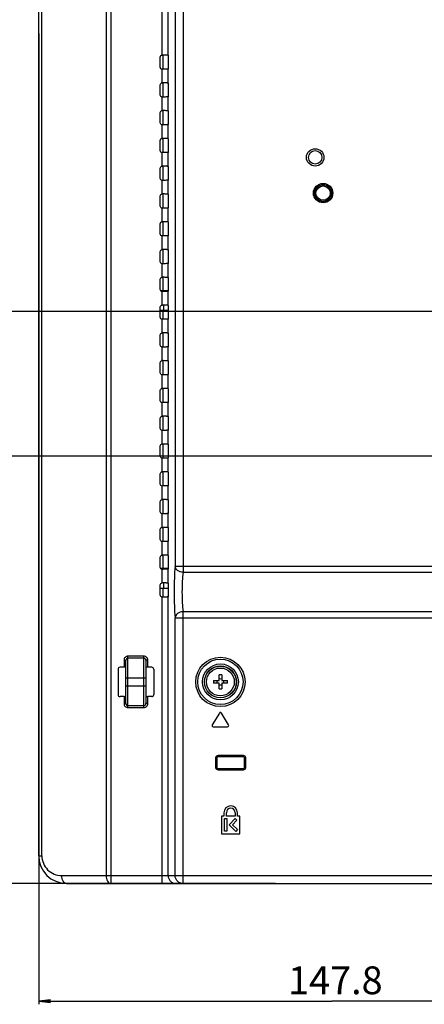
# Model space of a CAD drawing. Units: millimetres. Extents: x 0 to 2100, y 0 to 1500.
# Drawn here: x 1266 to 1368, y 550 to 798 of the extents above; entities that cross this region are included whole.
import ezdxf

# ---------------------------------------------------------------- set-up
doc = ezdxf.new("R2010")
doc.units = ezdxf.units.MM
doc.header["$LTSCALE"] = 115.5
doc.layers.get('0').update_dxf_attribs({"linetype": 'CONTINUOUS'})
for name, color, linetype in [('00_COMPONENTS', 7, 'CONTINUOUS'), ('02___PRT_ALL_AXES', 7, 'CONTINUOUS'), ('3_ALL_AXES', 7, 'CONTINUOUS'), ('7_ALL_FEATURES', 7, 'CONTINUOUS'), ('DEF_DRAFT_DIM', 7, 'CONTINUOUS')]:
    doc.layers.add(name, color=color, linetype=linetype)
doc.styles.get("Standard").update_dxf_attribs({"font": 'txt', "width": 0.8})
doc.dimstyles.new('DIMSTYLE_1', dxfattribs={"dimtxt": 7, "dimasz": 3, "dimexe": 0.8, "dimexo": 0.2, "dimgap": 1.75, "dimtad": 1, "dimdsep": 46, "dimtxsty": 'Standard', "dimblk": 'OPEN', "dimblk1": 'OPEN', "dimblk2": 'OPEN', "dimcen": 0.09, "dimadec": 0, "dimazin": 0, "dimtp": 0.1, "dimtm": 0.1, "dimtfac": 1, "dimtofl": 0, "dimtmove": 0, "dimatfit": 3, "dimldrblk": 'OPEN', "dimfxl": 1, "dimtolj": 1, "dimarcsym": 0})

# ---------------------------------------------------------------- blocks, each defined once
blk = doc.blocks.new('_OPEN')
at = {"color": 0, "linetype": 'ByBlock'}
for p, q in [((0, 0), (-1, 0.117)), ((-1, -0.117), (0, 0)), ((-1, 0), (0, 0))]:
    blk.add_line(p, q, dxfattribs=at)
blk = doc.blocks.new('*D19')
at = {"layer": 'DEF_DRAFT_DIM', "color": 1, "linetype": 'Continuous'}
for p, q in [((1535.46, 887.92), (1246.18, 887.92)), ((1246.98, 887.92), (1246.98, 787.92)), ((1246.98, 687.92), (1246.98, 787.92)), ((1535.46, 687.92), (1246.18, 687.92))]:
    blk.add_line(p, q, dxfattribs=at)
at = {"layer": 'DEF_DRAFT_DIM', "color": 1, "linetype": 'Continuous', "xscale": 3, "yscale": 3, "zscale": 3}
for p, rotation in [((1246.98, 887.92), 90), ((1246.98, 687.92), 270)]:
    blk.add_blockref('_OPEN', p, dxfattribs=dict(at, rotation=rotation))
at = {"layer": 'DEF_DRAFT_DIM', "color": 1, "linetype": 'Continuous', "insert": (1238.23, 787.92), "char_height": 7, "width": 16.8, "attachment_point": 2, "rotation": 90, "line_spacing_factor": 0.9}
blk.add_mtext('200', dxfattribs=at)
blk = doc.blocks.new('*D20')
at = {"layer": 'DEF_DRAFT_DIM', "color": 1, "linetype": 'Continuous'}
for p, q in [((1535.46, 687.92), (1248.87, 687.92)), ((1249.67, 687.92), (1249.67, 634.09)), ((1249.67, 580.27), (1249.67, 634.09)), ((1330.69, 580.27), (1248.87, 580.27))]:
    blk.add_line(p, q, dxfattribs=at)
at = {"layer": 'DEF_DRAFT_DIM', "color": 1, "linetype": 'Continuous', "xscale": 3, "yscale": 3, "zscale": 3}
for p, rotation in [((1249.67, 687.92), 90), ((1249.67, 580.27), 270)]:
    blk.add_blockref('_OPEN', p, dxfattribs=dict(at, rotation=rotation))
at = {"layer": 'DEF_DRAFT_DIM', "color": 1, "linetype": 'Continuous', "insert": (1240.92, 634.97), "char_height": 7, "width": 33.6, "attachment_point": 2, "rotation": 90, "line_spacing_factor": 0.9}
blk.add_mtext('107.65', dxfattribs=at)
blk = doc.blocks.new('*D50')
at = {"layer": 'DEF_DRAFT_DIM', "color": 1, "linetype": 'Continuous'}
for p, q in [((1270.96, 794.4), (1270.96, 552.38)), ((1418.76, 733.12), (1418.76, 552.38)), ((1270.96, 552.38), (1270.96, 549.83)), ((1418.76, 552.38), (1418.76, 549.83)), ((1270.96, 550.63), (1344.86, 550.63)), ((1418.76, 550.63), (1344.86, 550.63))]:
    blk.add_line(p, q, dxfattribs=at)
at = {"layer": 'DEF_DRAFT_DIM', "color": 1, "linetype": 'Continuous', "xscale": 3, "yscale": 3, "zscale": 3, "rotation": 180}
blk.add_blockref('_OPEN', (1270.96, 550.63), dxfattribs=at)
at = {"layer": 'DEF_DRAFT_DIM', "color": 1, "linetype": 'Continuous', "xscale": 3, "yscale": 3, "zscale": 3}
blk.add_blockref('_OPEN', (1418.76, 550.63), dxfattribs=at)
at = {"layer": 'DEF_DRAFT_DIM', "color": 1, "linetype": 'Continuous', "insert": (1345.73, 559.38), "char_height": 7, "width": 28, "attachment_point": 2, "line_spacing_factor": 0.9}
blk.add_mtext('147.8', dxfattribs=at)
blk = doc.blocks.new('*D51')
at = {"layer": 'DEF_DRAFT_DIM', "color": 1, "linetype": 'Continuous'}
for p, q in [((1431.36, 724.42), (1227.33, 724.42)), ((1228.13, 724.42), (1228.13, 652.34)), ((1228.13, 580.27), (1228.13, 652.34)), ((1283.35, 580.27), (1227.33, 580.27))]:
    blk.add_line(p, q, dxfattribs=at)
at = {"layer": 'DEF_DRAFT_DIM', "color": 1, "linetype": 'Continuous', "xscale": 3, "yscale": 3, "zscale": 3}
for p, rotation in [((1228.13, 724.42), 90), ((1228.13, 580.27), 270)]:
    blk.add_blockref('_OPEN', p, dxfattribs=dict(at, rotation=rotation))
at = {"layer": 'DEF_DRAFT_DIM', "color": 1, "linetype": 'Continuous', "insert": (1219.38, 653.22), "char_height": 7, "width": 33.6, "attachment_point": 2, "rotation": 90, "line_spacing_factor": 0.9}
blk.add_mtext('144.15', dxfattribs=at)

msp = doc.modelspace()

# ---------------------------------------------------------------- linework, layer by layer
at = {"layer": '00_COMPONENTS', "color": 7, "linetype": 'Continuous'}
for p, q in [((1302.26, 789.008), (1302.26, 785.425)), ((1302.26, 782.008), (1302.26, 778.425)), ((1302.26, 775.008), (1302.26, 771.425)), ((1302.26, 768.008), (1302.26, 764.425)), ((1302.26, 761.008), (1302.26, 757.425)), ((1302.26, 754.008), (1302.26, 750.425)), ((1302.26, 747.008), (1302.26, 743.425)), ((1302.26, 740.008), (1302.26, 736.425)), ((1302.26, 733.008), (1302.26, 729.717)), ((1301.588, 729.717), (1303.696, 729.717)), ((1302.467, 729.425), (1302.467, 729.717)), ((1301.588, 724.717), (1303.696, 724.717)), ((1302.26, 724.717), (1302.26, 722.425)), ((1302.467, 724.717), (1302.467, 726.008)), ((1302.26, 719.008), (1302.26, 715.425)), ((1302.26, 712.008), (1302.26, 708.425)), ((1302.26, 705.008), (1302.26, 701.425)), ((1302.26, 698.008), (1302.26, 694.425)), ((1302.26, 691.008), (1302.26, 687.425)), ((1302.26, 684.008), (1302.26, 680.425)), ((1302.26, 677.008), (1302.26, 673.425)), ((1302.26, 670.008), (1302.26, 666.425)), ((1302.26, 663.008), (1302.26, 659.717)), ((1301.588, 659.717), (1303.696, 659.717)), ((1302.467, 659.425), (1302.467, 659.717)), ((1302.467, 654.717), (1302.467, 656.008)), ((1301.588, 654.717), (1303.696, 654.717)), ((1302.26, 654.717), (1302.26, 652.425))]:
    msp.add_line(p, q, dxfattribs=at)
at = {"layer": '02___PRT_ALL_AXES', "color": 7, "linetype": 'Continuous'}
for p, q in [((1317.66, 598.117), (1317.66, 597.217)), ((1318.26, 597.217), (1318.26, 598.117)), ((1320.46, 598.117), (1320.46, 597.217)), ((1321.06, 597.217), (1321.06, 598.117)), ((1317.66, 597.217), (1317.06, 597.217)), ((1317.06, 597.217), (1317.06, 592.817)), ((1317.76, 596.617), (1318.36, 596.617)), ((1317.76, 593.417), (1317.76, 596.617)), ((1320.46, 597.217), (1318.26, 597.217)), ((1318.36, 596.617), (1318.36, 593.417)), ((1318.962, 595.09), (1320.49, 596.617)), ((1320.914, 596.193), (1319.811, 595.09)), ((1320.49, 596.617), (1320.914, 596.193)), ((1321.66, 597.217), (1321.06, 597.217)), ((1321.66, 592.817), (1321.66, 597.217)), ((1318.36, 593.417), (1317.76, 593.417)), ((1320.638, 593.414), (1318.962, 595.09)), ((1319.811, 595.09), (1321.063, 593.838)), ((1321.063, 593.838), (1320.638, 593.414)), ((1317.06, 592.817), (1321.66, 592.817))]:
    msp.add_line(p, q, dxfattribs=at)
for radius in [1.7, 1.1]:
    msp.add_arc((1319.36, 598.117), radius, 0, 180, dxfattribs=at)
at = {"layer": '3_ALL_AXES', "color": 7, "linetype": 'Continuous'}
for radius in [4, 3.5]:
    msp.add_circle((1316.76, 631.067), radius, dxfattribs=at)
at = {"layer": '7_ALL_FEATURES', "color": 7, "linetype": 'Continuous'}
for p, q in [((1270.96, 587.267), (1270.96, 1002.167)), ((1271.75, 587.267), (1271.75, 1001.941)), ((1287.923, 997.32), (1287.923, 582.267)), ((1289.134, 997.32), (1289.134, 580.267)), ((1302.085, 789.008), (1302.085, 994.066)), ((1303.58, 788.937), (1303.58, 994.066)), ((1305.347, 992.298), (1305.347, 660.217)), ((1307.34, 992.298), (1307.34, 658.695)), ((1303.58, 788.937), (1303.655, 788.892)), ((1301.588, 785.925), (1301.588, 788.509)), ((1303.696, 786.041), (1303.696, 788.392)), ((1302.085, 782.008), (1302.085, 785.425)), ((1303.58, 785.497), (1303.655, 785.542)), ((1303.58, 781.937), (1303.58, 785.497)), ((1301.588, 778.925), (1301.588, 781.509)), ((1303.58, 781.937), (1303.655, 781.892)), ((1303.696, 779.041), (1303.696, 781.392)), ((1302.085, 775.008), (1302.085, 778.425)), ((1303.58, 778.497), (1303.655, 778.542)), ((1303.58, 774.937), (1303.58, 778.497)), ((1301.588, 771.925), (1301.588, 774.509)), ((1303.58, 774.937), (1303.655, 774.892)), ((1303.696, 772.041), (1303.696, 774.392)), ((1302.085, 768.008), (1302.085, 771.425)), ((1303.58, 771.497), (1303.655, 771.542)), ((1303.58, 767.937), (1303.58, 771.497)), ((1301.588, 764.925), (1301.588, 767.509)), ((1303.58, 767.937), (1303.655, 767.892)), ((1303.696, 765.041), (1303.696, 767.392)), ((1302.085, 761.008), (1302.085, 764.425)), ((1303.58, 764.497), (1303.655, 764.542)), ((1303.58, 760.937), (1303.58, 764.497)), ((1301.588, 757.925), (1301.588, 760.509)), ((1303.58, 760.937), (1303.655, 760.892)), ((1303.696, 758.041), (1303.696, 760.392)), ((1302.085, 754.008), (1302.085, 757.425)), ((1303.58, 757.497), (1303.655, 757.542)), ((1303.58, 753.937), (1303.58, 757.497)), ((1301.588, 750.925), (1301.588, 753.509)), ((1303.58, 753.937), (1303.655, 753.892)), ((1303.696, 751.041), (1303.696, 753.392)), ((1302.085, 747.008), (1302.085, 750.425)), ((1303.58, 750.497), (1303.655, 750.542)), ((1303.58, 746.937), (1303.58, 750.497)), ((1303.58, 746.937), (1303.655, 746.892)), ((1301.588, 743.925), (1301.588, 746.509)), ((1303.696, 744.041), (1303.696, 746.392)), ((1302.085, 740.008), (1302.085, 743.425)), ((1303.58, 743.497), (1303.655, 743.542)), ((1303.58, 739.937), (1303.58, 743.497)), ((1301.588, 736.925), (1301.588, 739.509)), ((1303.58, 739.937), (1303.655, 739.892)), ((1303.696, 737.041), (1303.696, 739.392)), ((1302.085, 733.008), (1302.085, 736.425)), ((1303.58, 736.497), (1303.655, 736.542)), ((1303.58, 732.937), (1303.58, 736.497)), ((1301.588, 729.925), (1301.588, 732.509)), ((1303.58, 732.937), (1303.655, 732.892)), ((1303.696, 730.041), (1303.696, 732.392)), ((1302.085, 726.008), (1302.085, 729.425)), ((1303.58, 729.497), (1303.655, 729.542)), ((1303.58, 725.937), (1303.58, 729.497)), ((1301.588, 722.925), (1301.588, 725.509)), ((1303.58, 725.937), (1303.655, 725.892)), ((1303.696, 723.041), (1303.696, 725.392)), ((1302.085, 719.008), (1302.085, 722.425)), ((1303.58, 722.497), (1303.655, 722.542)), ((1303.58, 718.937), (1303.58, 722.497)), ((1301.588, 715.925), (1301.588, 718.509)), ((1303.58, 718.937), (1303.655, 718.892)), ((1303.696, 716.041), (1303.696, 718.392)), ((1302.085, 712.008), (1302.085, 715.425)), ((1303.58, 715.497), (1303.655, 715.542)), ((1303.58, 711.937), (1303.58, 715.497)), ((1301.588, 708.925), (1301.588, 711.509)), ((1303.58, 711.937), (1303.655, 711.892)), ((1303.696, 709.041), (1303.696, 711.392)), ((1302.085, 705.008), (1302.085, 708.425)), ((1303.58, 708.497), (1303.655, 708.542)), ((1303.58, 704.937), (1303.58, 708.497)), ((1303.58, 704.937), (1303.655, 704.892)), ((1301.588, 701.925), (1301.588, 704.509)), ((1303.696, 702.041), (1303.696, 704.392)), ((1302.085, 698.008), (1302.085, 701.425)), ((1303.58, 701.497), (1303.655, 701.542)), ((1303.58, 697.937), (1303.58, 701.497)), ((1301.588, 694.925), (1301.588, 697.509)), ((1303.58, 697.937), (1303.655, 697.892)), ((1303.696, 695.041), (1303.696, 697.392)), ((1302.085, 691.008), (1302.085, 694.425)), ((1303.58, 694.497), (1303.655, 694.542)), ((1303.58, 690.937), (1303.58, 694.497)), ((1301.588, 687.925), (1301.588, 690.509)), ((1303.58, 690.937), (1303.655, 690.892)), ((1303.696, 688.041), (1303.696, 690.392)), ((1302.085, 684.008), (1302.085, 687.425)), ((1303.58, 687.497), (1303.655, 687.542)), ((1303.58, 683.937), (1303.58, 687.497)), ((1301.588, 680.925), (1301.588, 683.509)), ((1303.58, 683.937), (1303.655, 683.892)), ((1303.696, 681.041), (1303.696, 683.392)), ((1302.085, 677.008), (1302.085, 680.425)), ((1303.58, 680.497), (1303.655, 680.542)), ((1303.58, 676.937), (1303.58, 680.497)), ((1301.588, 673.925), (1301.588, 676.509)), ((1303.58, 676.937), (1303.655, 676.892)), ((1303.696, 674.041), (1303.696, 676.392)), ((1302.085, 670.008), (1302.085, 673.425)), ((1303.58, 673.497), (1303.655, 673.542)), ((1303.58, 669.937), (1303.58, 673.497)), ((1303.58, 669.937), (1303.655, 669.892)), ((1301.588, 666.925), (1301.588, 669.509)), ((1303.696, 667.041), (1303.696, 669.392)), ((1302.085, 663.008), (1302.085, 666.425)), ((1303.58, 666.497), (1303.655, 666.542)), ((1303.58, 662.937), (1303.58, 666.497)), ((1301.588, 659.925), (1301.588, 662.509)), ((1303.58, 662.937), (1303.655, 662.892)), ((1303.696, 660.041), (1303.696, 662.392)), ((1305.347, 660.217), (1404.731, 660.217)), ((1302.085, 656.008), (1302.085, 659.425)), ((1303.58, 659.497), (1303.655, 659.542)), ((1303.58, 655.937), (1303.58, 659.497)), ((1307.34, 658.695), (1404.731, 658.695)), ((1301.588, 652.925), (1301.588, 655.509)), ((1303.58, 655.937), (1303.655, 655.892)), ((1303.696, 653.041), (1303.696, 655.392)), ((1303.58, 652.497), (1303.655, 652.542)), ((1303.58, 582.267), (1303.58, 652.497)), ((1302.085, 580.267), (1302.085, 652.425)), ((1750.78, 648.739), (1307.34, 648.739)), ((1307.34, 580.267), (1307.34, 648.739)), ((1305.347, 647.217), (1752.772, 647.217)), ((1305.347, 582.267), (1305.347, 647.217)), ((1292.46, 636.539), (1292.96, 636.539)), ((1292.46, 636.539), (1292.46, 634.771)), ((1292.96, 625.595), (1292.96, 636.539)), ((1297.46, 637.544), (1293.46, 637.544)), ((1293.46, 624.59), (1293.46, 637.544)), ((1297.46, 637.046), (1293.46, 637.046)), ((1297.46, 624.59), (1297.46, 637.544)), ((1298.46, 636.539), (1297.96, 636.539)), ((1297.96, 636.539), (1297.96, 625.595)), ((1298.46, 634.771), (1298.46, 636.539)), ((1290.96, 634.271), (1290.96, 627.863)), ((1292.46, 634.771), (1291.459, 634.771)), ((1299.461, 634.771), (1298.46, 634.771)), ((1299.96, 634.271), (1299.96, 627.863)), ((1316.41, 631.417), (1316.41, 632.828)), ((1317.11, 632.828), (1317.11, 631.417)), ((1292.96, 632.067), (1297.96, 632.067)), ((1314.999, 631.417), (1316.41, 631.417)), ((1316.41, 630.717), (1314.999, 630.717)), ((1316.41, 629.306), (1316.41, 630.717)), ((1317.11, 631.417), (1318.521, 631.417)), ((1318.521, 630.717), (1317.11, 630.717)), ((1317.11, 630.717), (1317.11, 629.306)), ((1292.96, 630.067), (1297.96, 630.067)), ((1292.46, 627.363), (1291.459, 627.363)), ((1292.46, 627.363), (1292.46, 625.595)), ((1292.46, 625.595), (1292.96, 625.595)), ((1298.46, 625.595), (1297.96, 625.595)), ((1299.461, 627.363), (1298.46, 627.363)), ((1298.46, 625.595), (1298.46, 627.363)), ((1293.46, 625.088), (1297.46, 625.088)), ((1293.46, 624.59), (1297.46, 624.59)), ((1316.503, 623.221), (1314.703, 620.221)), ((1318.817, 620.221), (1317.017, 623.221)), ((1314.96, 619.767), (1318.56, 619.767)), ((1315.565, 611.917), (1315.9, 611.917)), ((1315.565, 611.917), (1315.565, 609.517)), ((1315.865, 611.917), (1315.865, 609.517)), ((1315.9, 611.917), (1315.9, 609.517)), ((1322.56, 612.512), (1316.16, 612.512)), ((1316.16, 612.177), (1316.16, 612.512)), ((1322.56, 612.212), (1316.16, 612.212)), ((1322.56, 612.177), (1316.16, 612.177)), ((1322.56, 612.177), (1322.56, 612.512)), ((1322.82, 611.917), (1323.155, 611.917)), ((1322.82, 609.517), (1322.82, 611.917)), ((1322.855, 609.517), (1322.855, 611.917)), ((1323.155, 609.517), (1323.155, 611.917)), ((1315.565, 609.517), (1315.9, 609.517)), ((1316.16, 609.257), (1322.56, 609.257)), ((1316.16, 608.922), (1316.16, 609.257)), ((1316.16, 609.222), (1322.56, 609.222)), ((1316.16, 608.922), (1322.56, 608.922)), ((1322.56, 608.922), (1322.56, 609.257)), ((1322.82, 609.517), (1323.155, 609.517)), ((1270.96, 587.267), (1271.75, 587.267)), ((1276.75, 582.267), (1609.172, 582.267)), ((1277.96, 580.267), (1615.66, 580.267))]:
    msp.add_line(p, q, dxfattribs=at)
for centre, radius in [((1340.66, 763.217), 2.2), ((1340.66, 763.217), 1.7), ((1342.66, 754.217), 2.447), ((1342.66, 754.217), 2.147), ((1342.66, 754.217), 2.105), ((1342.66, 754.217), 1.805), ((1316.76, 631.067), 6.217), ((1316.76, 631.067), 5.717), ((1316.76, 631.067), 4.525), ((1316.76, 631.067), 4.026)]:
    msp.add_circle(centre, radius, dxfattribs=at)
for centre, radius, start, end in [((1316.76, 613.132), 19.699, 88.98194, 91.01806), ((1334.695, 631.067), 19.699, 178.98194, 181.01806), ((1313.652, 631.07), 2.319, 359.93413, 8.6127), ((1313.652, 631.064), 2.319, 351.3873, 0.06587), ((1316.76, 634.185), 2.329, 261.35865, 278.64135), ((1316.76, 627.949), 2.329, 81.35865, 98.64135), ((1319.868, 631.07), 2.319, 171.3873, 180.06587), ((1319.868, 631.064), 2.319, 179.93413, 188.6127), ((1298.825, 631.067), 19.699, 358.98194, 1.01806), ((1316.76, 649.002), 19.699, 268.98194, 271.01806), ((1316.76, 623.067), 0.3, 30.96376, 149.03624), ((1314.96, 620.067), 0.3, 149.03624, 270), ((1318.56, 620.067), 0.3, 270, 30.96376), ((1316.16, 611.917), 0.595, 90, 180), ((1316.16, 611.917), 0.295, 90, 180), ((1316.16, 611.917), 0.26, 90, 180), ((1322.56, 611.917), 0.595, 0, 90), ((1322.56, 611.917), 0.295, 0, 90), ((1322.56, 611.917), 0.26, 0, 90), ((1316.16, 609.517), 0.595, 180, 270), ((1316.16, 609.517), 0.295, 180, 270), ((1316.16, 609.517), 0.26, 180, 270), ((1322.56, 609.517), 0.595, 270, 360), ((1322.56, 609.517), 0.295, 270, 360), ((1322.56, 609.517), 0.26, 270, 360), ((1277.96, 587.267), 7, 180, 270), ((1276.75, 587.267), 5, 179.99999, 270.00001)]:
    msp.add_arc(centre, radius, start, end, dxfattribs=at)
for centre, major_axis, ratio, start_param, end_param in [((1303.652, 788.392), (0, 0.5), 0.0874887, -1.5707963, -0.0523599), ((1303.652, 786.041), (0, 0.5), 0.0874887, -3.0892328, -1.5707963), ((1303.652, 781.392), (0, 0.5), 0.0874887, -1.5707963, -0.0523599), ((1303.652, 779.041), (0, 0.5), 0.0874887, -3.0892328, -1.5707963), ((1303.652, 774.392), (0, 0.5), 0.0874887, -1.5707963, -0.0523599), ((1303.652, 772.041), (0, 0.5), 0.0874887, -3.0892328, -1.5707963), ((1303.652, 767.392), (0, 0.5), 0.0874887, -1.5707963, -0.0523599), ((1303.652, 765.041), (0, 0.5), 0.0874887, -3.0892328, -1.5707963), ((1303.652, 760.392), (0, 0.5), 0.0874887, -1.5707963, -0.0523599), ((1303.652, 758.041), (0, 0.5), 0.0874887, -3.0892328, -1.5707963), ((1303.652, 753.392), (0, 0.5), 0.0874887, -1.5707963, -0.0523599), ((1303.652, 751.041), (0, 0.5), 0.0874887, -3.0892328, -1.5707963), ((1303.652, 746.392), (0, 0.5), 0.0874887, -1.5707963, -0.0523599), ((1303.652, 744.041), (0, 0.5), 0.0874887, -3.0892328, -1.5707963), ((1303.652, 739.392), (0, 0.5), 0.0874887, -1.5707963, -0.0523599), ((1303.652, 737.041), (0, 0.5), 0.0874887, -3.0892328, -1.5707963), ((1303.652, 732.392), (0, 0.5), 0.0874887, -1.5707963, -0.0523599), ((1303.652, 730.041), (0, 0.5), 0.0874887, -3.0892328, -1.5707963), ((1303.652, 725.392), (0, 0.5), 0.0874887, -1.5707963, -0.0523599), ((1303.652, 723.041), (0, 0.5), 0.0874887, -3.0892328, -1.5707963), ((1303.652, 718.392), (0, 0.5), 0.0874887, -1.5707963, -0.0523599), ((1303.652, 716.041), (0, 0.5), 0.0874887, -3.0892328, -1.5707963), ((1303.652, 711.392), (0, 0.5), 0.0874887, -1.5707963, -0.0523599), ((1303.652, 709.041), (0, 0.5), 0.0874887, -3.0892328, -1.5707963), ((1303.652, 704.392), (0, 0.5), 0.0874887, -1.5707963, -0.0523599), ((1303.652, 702.041), (0, 0.5), 0.0874887, -3.0892328, -1.5707963), ((1303.652, 697.392), (0, 0.5), 0.0874887, -1.5707963, -0.0523599), ((1303.652, 695.041), (0, 0.5), 0.0874887, -3.0892328, -1.5707963), ((1303.652, 690.392), (0, 0.5), 0.0874887, -1.5707963, -0.0523599), ((1303.652, 688.041), (0, 0.5), 0.0874887, -3.0892328, -1.5707963), ((1303.652, 683.392), (0, 0.5), 0.0874887, -1.5707963, -0.0523599), ((1303.652, 681.041), (0, 0.5), 0.0874887, -3.0892328, -1.5707963), ((1303.652, 676.392), (0, 0.5), 0.0874887, -1.5707963, -0.0523599), ((1303.652, 674.041), (0, 0.5), 0.0874887, -3.0892328, -1.5707963), ((1303.652, 669.392), (0, 0.5), 0.0874887, -1.5707963, -0.0523599), ((1303.652, 667.041), (0, 0.5), 0.0874887, -3.0892328, -1.5707963), ((1303.652, 662.392), (0, 0.5), 0.0874887, -1.5707963, -0.0523599), ((1303.652, 660.041), (0, 0.5), 0.0874887, -3.0892328, -1.5707963), ((1303.652, 655.392), (0, 0.5), 0.0874887, -1.5707963, -0.0523599), ((1303.652, 653.041), (0, 0.5), 0.0874887, -3.0892328, -1.5707963), ((1291.461, 634.27), (-0.355, 0.355), 0.9972647, -0.7840286, 0.7840286), ((1292.46, 634.744), (0.5, 0), 0.0524078, 0.8038023, 1.5707963), ((1298.46, 634.744), (0.5, 0), 0.0524078, 1.5707963, 2.3377903), ((1299.459, 634.27), (0.355, 0.355), 0.9972647, -0.7840286, 0.7840286), ((1291.461, 627.864), (0.355, 0.355), 0.9972647, -3.9256213, -2.357564), ((1299.459, 627.864), (-0.355, 0.355), 0.9972647, -3.9256213, -2.357564), ((1292.46, 627.389), (0.5, 0), 0.0524078, -1.5707963, -0.8038023), ((1298.46, 627.389), (0.5, 0), 0.0524078, -2.3377903, -1.5707963)]:
    msp.add_ellipse(centre, major_axis=major_axis, ratio=ratio, start_param=start_param, end_param=end_param, dxfattribs=at)
for points, knots in [([(1301.588, 788.509), (1301.588, 788.636), (1301.694, 788.901), (1301.958, 789.008), (1302.085, 789.008)], [0, 0, 0, 0, 0.4999991, 1, 1, 1, 1]), ([(1303.58, 788.937), (1303.565, 788.946), (1303.513, 788.954), (1303.416, 788.968), (1303.272, 788.978), (1303.006, 788.994), (1302.606, 789.005), (1302.269, 789.008), (1302.088, 789.008)], [0, 0, 0, 0, 0.0345022, 0.1012834, 0.1985682, 0.3231852, 0.6368508, 1, 1, 1, 1]), ([(1302.085, 785.425), (1301.958, 785.425), (1301.694, 785.533), (1301.588, 785.798), (1301.588, 785.925)], [0, 0, 0, 0, 0.5000009, 1, 1, 1, 1]), ([(1303.58, 785.497), (1303.565, 785.488), (1303.513, 785.48), (1303.416, 785.466), (1303.272, 785.456), (1303.006, 785.44), (1302.606, 785.429), (1302.269, 785.425), (1302.088, 785.425)], [0, 0, 0, 0, 0.0345022, 0.1012834, 0.1985682, 0.3231852, 0.6368508, 1, 1, 1, 1]), ([(1301.588, 781.509), (1301.588, 781.636), (1301.694, 781.901), (1301.958, 782.008), (1302.085, 782.008)], [0, 0, 0, 0, 0.4999991, 1, 1, 1, 1]), ([(1303.58, 781.937), (1303.565, 781.946), (1303.513, 781.954), (1303.416, 781.968), (1303.272, 781.978), (1303.006, 781.994), (1302.606, 782.005), (1302.269, 782.008), (1302.088, 782.008)], [0, 0, 0, 0, 0.0345022, 0.1012834, 0.1985682, 0.3231852, 0.6368508, 1, 1, 1, 1]), ([(1302.085, 778.425), (1301.958, 778.425), (1301.694, 778.533), (1301.588, 778.798), (1301.588, 778.925)], [0, 0, 0, 0, 0.5000009, 1, 1, 1, 1]), ([(1303.58, 778.497), (1303.565, 778.488), (1303.513, 778.48), (1303.416, 778.466), (1303.272, 778.456), (1303.006, 778.44), (1302.606, 778.429), (1302.269, 778.425), (1302.088, 778.425)], [0, 0, 0, 0, 0.0345022, 0.1012834, 0.1985682, 0.3231852, 0.6368508, 1, 1, 1, 1]), ([(1301.588, 774.509), (1301.588, 774.636), (1301.694, 774.901), (1301.958, 775.008), (1302.085, 775.008)], [0, 0, 0, 0, 0.4999991, 1, 1, 1, 1]), ([(1303.58, 774.937), (1303.565, 774.946), (1303.513, 774.954), (1303.416, 774.968), (1303.272, 774.978), (1303.006, 774.994), (1302.606, 775.005), (1302.269, 775.008), (1302.088, 775.008)], [0, 0, 0, 0, 0.0345022, 0.1012834, 0.1985682, 0.3231852, 0.6368508, 1, 1, 1, 1]), ([(1302.085, 771.425), (1301.958, 771.425), (1301.694, 771.533), (1301.588, 771.798), (1301.588, 771.925)], [0, 0, 0, 0, 0.5000009, 1, 1, 1, 1]), ([(1303.58, 771.497), (1303.565, 771.488), (1303.513, 771.48), (1303.416, 771.466), (1303.272, 771.456), (1303.006, 771.44), (1302.606, 771.429), (1302.269, 771.425), (1302.088, 771.425)], [0, 0, 0, 0, 0.0345022, 0.1012834, 0.1985682, 0.3231852, 0.6368508, 1, 1, 1, 1]), ([(1301.588, 767.509), (1301.588, 767.636), (1301.694, 767.901), (1301.958, 768.008), (1302.085, 768.008)], [0, 0, 0, 0, 0.4999991, 1, 1, 1, 1]), ([(1303.58, 767.937), (1303.565, 767.946), (1303.513, 767.954), (1303.416, 767.968), (1303.272, 767.978), (1303.006, 767.994), (1302.606, 768.005), (1302.269, 768.008), (1302.088, 768.008)], [0, 0, 0, 0, 0.0345022, 0.1012834, 0.1985682, 0.3231852, 0.6368508, 1, 1, 1, 1]), ([(1302.085, 764.425), (1301.958, 764.425), (1301.694, 764.533), (1301.588, 764.798), (1301.588, 764.925)], [0, 0, 0, 0, 0.5000009, 1, 1, 1, 1]), ([(1303.58, 764.497), (1303.565, 764.488), (1303.513, 764.48), (1303.416, 764.466), (1303.272, 764.456), (1303.006, 764.44), (1302.606, 764.429), (1302.269, 764.425), (1302.088, 764.425)], [0, 0, 0, 0, 0.0345022, 0.1012834, 0.1985682, 0.3231852, 0.6368508, 1, 1, 1, 1]), ([(1301.588, 760.509), (1301.588, 760.636), (1301.694, 760.901), (1301.958, 761.008), (1302.085, 761.008)], [0, 0, 0, 0, 0.4999991, 1, 1, 1, 1]), ([(1303.58, 760.937), (1303.565, 760.946), (1303.513, 760.954), (1303.416, 760.968), (1303.272, 760.978), (1303.006, 760.994), (1302.606, 761.005), (1302.269, 761.008), (1302.088, 761.008)], [0, 0, 0, 0, 0.0345022, 0.1012834, 0.1985682, 0.3231852, 0.6368508, 1, 1, 1, 1]), ([(1302.085, 757.425), (1301.958, 757.425), (1301.694, 757.533), (1301.588, 757.798), (1301.588, 757.925)], [0, 0, 0, 0, 0.5000009, 1, 1, 1, 1]), ([(1303.58, 757.497), (1303.565, 757.488), (1303.513, 757.48), (1303.416, 757.466), (1303.272, 757.456), (1303.006, 757.44), (1302.606, 757.429), (1302.269, 757.425), (1302.088, 757.425)], [0, 0, 0, 0, 0.0345022, 0.1012834, 0.1985682, 0.3231852, 0.6368508, 1, 1, 1, 1]), ([(1301.588, 753.509), (1301.588, 753.636), (1301.694, 753.901), (1301.958, 754.008), (1302.085, 754.008)], [0, 0, 0, 0, 0.4999991, 1, 1, 1, 1]), ([(1303.58, 753.937), (1303.565, 753.946), (1303.513, 753.954), (1303.416, 753.968), (1303.272, 753.978), (1303.006, 753.994), (1302.606, 754.005), (1302.269, 754.008), (1302.088, 754.008)], [0, 0, 0, 0, 0.0345022, 0.1012834, 0.1985682, 0.3231852, 0.6368508, 1, 1, 1, 1]), ([(1302.085, 750.425), (1301.958, 750.425), (1301.694, 750.533), (1301.588, 750.798), (1301.588, 750.925)], [0, 0, 0, 0, 0.5000009, 1, 1, 1, 1]), ([(1303.58, 750.497), (1303.565, 750.488), (1303.513, 750.48), (1303.416, 750.466), (1303.272, 750.456), (1303.006, 750.44), (1302.606, 750.429), (1302.269, 750.425), (1302.088, 750.425)], [0, 0, 0, 0, 0.0345022, 0.1012834, 0.1985682, 0.3231852, 0.6368508, 1, 1, 1, 1]), ([(1301.588, 746.509), (1301.588, 746.636), (1301.694, 746.901), (1301.958, 747.008), (1302.085, 747.008)], [0, 0, 0, 0, 0.4999991, 1, 1, 1, 1]), ([(1303.58, 746.937), (1303.565, 746.946), (1303.513, 746.954), (1303.416, 746.968), (1303.272, 746.978), (1303.006, 746.994), (1302.606, 747.005), (1302.269, 747.008), (1302.088, 747.008)], [0, 0, 0, 0, 0.0345022, 0.1012834, 0.1985682, 0.3231852, 0.6368508, 1, 1, 1, 1]), ([(1302.085, 743.425), (1301.958, 743.425), (1301.694, 743.533), (1301.588, 743.798), (1301.588, 743.925)], [0, 0, 0, 0, 0.5000009, 1, 1, 1, 1]), ([(1303.58, 743.497), (1303.565, 743.488), (1303.513, 743.48), (1303.416, 743.466), (1303.272, 743.456), (1303.006, 743.44), (1302.606, 743.429), (1302.269, 743.425), (1302.088, 743.425)], [0, 0, 0, 0, 0.0345022, 0.1012834, 0.1985682, 0.3231852, 0.6368508, 1, 1, 1, 1]), ([(1301.588, 739.509), (1301.588, 739.636), (1301.694, 739.901), (1301.958, 740.008), (1302.085, 740.008)], [0, 0, 0, 0, 0.4999991, 1, 1, 1, 1]), ([(1303.58, 739.937), (1303.565, 739.946), (1303.513, 739.954), (1303.416, 739.968), (1303.272, 739.978), (1303.006, 739.994), (1302.606, 740.005), (1302.269, 740.008), (1302.088, 740.008)], [0, 0, 0, 0, 0.0345022, 0.1012834, 0.1985682, 0.3231852, 0.6368508, 1, 1, 1, 1]), ([(1302.085, 736.425), (1301.958, 736.425), (1301.694, 736.533), (1301.588, 736.798), (1301.588, 736.925)], [0, 0, 0, 0, 0.5000009, 1, 1, 1, 1]), ([(1303.58, 736.497), (1303.565, 736.488), (1303.513, 736.48), (1303.416, 736.466), (1303.272, 736.456), (1303.006, 736.44), (1302.606, 736.429), (1302.269, 736.425), (1302.088, 736.425)], [0, 0, 0, 0, 0.0345022, 0.1012834, 0.1985682, 0.3231852, 0.6368508, 1, 1, 1, 1]), ([(1301.588, 732.509), (1301.588, 732.636), (1301.694, 732.901), (1301.958, 733.008), (1302.085, 733.008)], [0, 0, 0, 0, 0.4999991, 1, 1, 1, 1]), ([(1303.58, 732.937), (1303.565, 732.946), (1303.513, 732.954), (1303.416, 732.968), (1303.272, 732.978), (1303.006, 732.994), (1302.606, 733.005), (1302.269, 733.008), (1302.088, 733.008)], [0, 0, 0, 0, 0.0345022, 0.1012834, 0.1985682, 0.3231852, 0.6368508, 1, 1, 1, 1]), ([(1302.085, 729.425), (1301.958, 729.425), (1301.694, 729.533), (1301.588, 729.798), (1301.588, 729.925)], [0, 0, 0, 0, 0.5000009, 1, 1, 1, 1]), ([(1303.58, 729.497), (1303.565, 729.488), (1303.513, 729.48), (1303.416, 729.466), (1303.272, 729.456), (1303.006, 729.44), (1302.606, 729.429), (1302.269, 729.425), (1302.088, 729.425)], [0, 0, 0, 0, 0.0345022, 0.1012834, 0.1985682, 0.3231852, 0.6368508, 1, 1, 1, 1]), ([(1301.588, 725.509), (1301.588, 725.636), (1301.694, 725.901), (1301.958, 726.008), (1302.085, 726.008)], [0, 0, 0, 0, 0.4999991, 1, 1, 1, 1]), ([(1303.58, 725.937), (1303.565, 725.946), (1303.513, 725.954), (1303.416, 725.968), (1303.272, 725.978), (1303.006, 725.994), (1302.606, 726.005), (1302.269, 726.008), (1302.088, 726.008)], [0, 0, 0, 0, 0.0345022, 0.1012834, 0.1985682, 0.3231852, 0.6368508, 1, 1, 1, 1]), ([(1302.085, 722.425), (1301.958, 722.425), (1301.694, 722.533), (1301.588, 722.798), (1301.588, 722.925)], [0, 0, 0, 0, 0.5000009, 1, 1, 1, 1]), ([(1303.58, 722.497), (1303.565, 722.488), (1303.513, 722.48), (1303.416, 722.466), (1303.272, 722.456), (1303.006, 722.44), (1302.606, 722.429), (1302.269, 722.425), (1302.088, 722.425)], [0, 0, 0, 0, 0.0345022, 0.1012834, 0.1985682, 0.3231852, 0.6368508, 1, 1, 1, 1]), ([(1301.588, 718.509), (1301.588, 718.636), (1301.694, 718.901), (1301.958, 719.008), (1302.085, 719.008)], [0, 0, 0, 0, 0.4999991, 1, 1, 1, 1]), ([(1303.58, 718.937), (1303.565, 718.946), (1303.513, 718.954), (1303.416, 718.968), (1303.272, 718.978), (1303.006, 718.994), (1302.606, 719.005), (1302.269, 719.008), (1302.088, 719.008)], [0, 0, 0, 0, 0.0345022, 0.1012834, 0.1985682, 0.3231852, 0.6368508, 1, 1, 1, 1]), ([(1302.085, 715.425), (1301.958, 715.425), (1301.694, 715.533), (1301.588, 715.798), (1301.588, 715.925)], [0, 0, 0, 0, 0.5000009, 1, 1, 1, 1]), ([(1303.58, 715.497), (1303.565, 715.488), (1303.513, 715.48), (1303.416, 715.466), (1303.272, 715.456), (1303.006, 715.44), (1302.606, 715.429), (1302.269, 715.425), (1302.088, 715.425)], [0, 0, 0, 0, 0.0345022, 0.1012834, 0.1985682, 0.3231852, 0.6368508, 1, 1, 1, 1]), ([(1301.588, 711.509), (1301.588, 711.636), (1301.694, 711.901), (1301.958, 712.008), (1302.085, 712.008)], [0, 0, 0, 0, 0.4999991, 1, 1, 1, 1]), ([(1303.58, 711.937), (1303.565, 711.946), (1303.513, 711.954), (1303.416, 711.968), (1303.272, 711.978), (1303.006, 711.994), (1302.606, 712.005), (1302.269, 712.008), (1302.088, 712.008)], [0, 0, 0, 0, 0.0345022, 0.1012834, 0.1985682, 0.3231852, 0.6368508, 1, 1, 1, 1]), ([(1302.085, 708.425), (1301.958, 708.425), (1301.694, 708.533), (1301.588, 708.798), (1301.588, 708.925)], [0, 0, 0, 0, 0.5000009, 1, 1, 1, 1]), ([(1303.58, 708.497), (1303.565, 708.488), (1303.513, 708.48), (1303.416, 708.466), (1303.272, 708.456), (1303.006, 708.44), (1302.606, 708.429), (1302.269, 708.425), (1302.088, 708.425)], [0, 0, 0, 0, 0.0345022, 0.1012834, 0.1985682, 0.3231852, 0.6368508, 1, 1, 1, 1]), ([(1301.588, 704.509), (1301.588, 704.636), (1301.694, 704.901), (1301.958, 705.008), (1302.085, 705.008)], [0, 0, 0, 0, 0.4999991, 1, 1, 1, 1]), ([(1303.58, 704.937), (1303.565, 704.946), (1303.513, 704.954), (1303.416, 704.968), (1303.272, 704.978), (1303.006, 704.994), (1302.606, 705.005), (1302.269, 705.008), (1302.088, 705.008)], [0, 0, 0, 0, 0.0345022, 0.1012834, 0.1985682, 0.3231852, 0.6368508, 1, 1, 1, 1]), ([(1302.085, 701.425), (1301.958, 701.425), (1301.694, 701.533), (1301.588, 701.798), (1301.588, 701.925)], [0, 0, 0, 0, 0.5000009, 1, 1, 1, 1]), ([(1303.58, 701.497), (1303.565, 701.488), (1303.513, 701.48), (1303.416, 701.466), (1303.272, 701.456), (1303.006, 701.44), (1302.606, 701.429), (1302.269, 701.425), (1302.088, 701.425)], [0, 0, 0, 0, 0.0345022, 0.1012834, 0.1985682, 0.3231852, 0.6368508, 1, 1, 1, 1]), ([(1301.588, 697.509), (1301.588, 697.636), (1301.694, 697.901), (1301.958, 698.008), (1302.085, 698.008)], [0, 0, 0, 0, 0.4999991, 1, 1, 1, 1]), ([(1303.58, 697.937), (1303.565, 697.946), (1303.513, 697.954), (1303.416, 697.968), (1303.272, 697.978), (1303.006, 697.994), (1302.606, 698.005), (1302.269, 698.008), (1302.088, 698.008)], [0, 0, 0, 0, 0.0345022, 0.1012834, 0.1985682, 0.3231852, 0.6368508, 1, 1, 1, 1]), ([(1302.085, 694.425), (1301.958, 694.425), (1301.694, 694.533), (1301.588, 694.798), (1301.588, 694.925)], [0, 0, 0, 0, 0.5000009, 1, 1, 1, 1]), ([(1303.58, 694.497), (1303.565, 694.488), (1303.513, 694.48), (1303.416, 694.466), (1303.272, 694.456), (1303.006, 694.44), (1302.606, 694.429), (1302.269, 694.425), (1302.088, 694.425)], [0, 0, 0, 0, 0.0345022, 0.1012834, 0.1985682, 0.3231852, 0.6368508, 1, 1, 1, 1]), ([(1301.588, 690.509), (1301.588, 690.636), (1301.694, 690.901), (1301.958, 691.008), (1302.085, 691.008)], [0, 0, 0, 0, 0.4999991, 1, 1, 1, 1]), ([(1303.58, 690.937), (1303.565, 690.946), (1303.513, 690.954), (1303.416, 690.968), (1303.272, 690.978), (1303.006, 690.994), (1302.606, 691.005), (1302.269, 691.008), (1302.088, 691.008)], [0, 0, 0, 0, 0.0345022, 0.1012834, 0.1985682, 0.3231852, 0.6368508, 1, 1, 1, 1]), ([(1302.085, 687.425), (1301.958, 687.425), (1301.694, 687.533), (1301.588, 687.798), (1301.588, 687.925)], [0, 0, 0, 0, 0.5000009, 1, 1, 1, 1]), ([(1303.58, 687.497), (1303.565, 687.488), (1303.513, 687.48), (1303.416, 687.466), (1303.272, 687.456), (1303.006, 687.44), (1302.606, 687.429), (1302.269, 687.425), (1302.088, 687.425)], [0, 0, 0, 0, 0.0345022, 0.1012834, 0.1985682, 0.3231852, 0.6368508, 1, 1, 1, 1]), ([(1301.588, 683.509), (1301.588, 683.636), (1301.694, 683.901), (1301.958, 684.008), (1302.085, 684.008)], [0, 0, 0, 0, 0.4999991, 1, 1, 1, 1]), ([(1303.58, 683.937), (1303.565, 683.946), (1303.513, 683.954), (1303.416, 683.968), (1303.272, 683.978), (1303.006, 683.994), (1302.606, 684.005), (1302.269, 684.008), (1302.088, 684.008)], [0, 0, 0, 0, 0.0345022, 0.1012834, 0.1985682, 0.3231852, 0.6368508, 1, 1, 1, 1]), ([(1302.085, 680.425), (1301.958, 680.425), (1301.694, 680.533), (1301.588, 680.798), (1301.588, 680.925)], [0, 0, 0, 0, 0.5000009, 1, 1, 1, 1]), ([(1303.58, 680.497), (1303.565, 680.488), (1303.513, 680.48), (1303.416, 680.466), (1303.272, 680.456), (1303.006, 680.44), (1302.606, 680.429), (1302.269, 680.425), (1302.088, 680.425)], [0, 0, 0, 0, 0.0345022, 0.1012834, 0.1985682, 0.3231852, 0.6368508, 1, 1, 1, 1]), ([(1301.588, 676.509), (1301.588, 676.636), (1301.694, 676.901), (1301.958, 677.008), (1302.085, 677.008)], [0, 0, 0, 0, 0.4999991, 1, 1, 1, 1]), ([(1303.58, 676.937), (1303.565, 676.946), (1303.513, 676.954), (1303.416, 676.968), (1303.272, 676.978), (1303.006, 676.994), (1302.606, 677.005), (1302.269, 677.008), (1302.088, 677.008)], [0, 0, 0, 0, 0.0345022, 0.1012834, 0.1985682, 0.3231852, 0.6368508, 1, 1, 1, 1]), ([(1302.085, 673.425), (1301.958, 673.425), (1301.694, 673.533), (1301.588, 673.798), (1301.588, 673.925)], [0, 0, 0, 0, 0.5000009, 1, 1, 1, 1]), ([(1303.58, 673.497), (1303.565, 673.488), (1303.513, 673.48), (1303.416, 673.466), (1303.272, 673.456), (1303.006, 673.44), (1302.606, 673.429), (1302.269, 673.425), (1302.088, 673.425)], [0, 0, 0, 0, 0.0345022, 0.1012834, 0.1985682, 0.3231852, 0.6368508, 1, 1, 1, 1]), ([(1301.588, 669.509), (1301.588, 669.636), (1301.694, 669.901), (1301.958, 670.008), (1302.085, 670.008)], [0, 0, 0, 0, 0.4999991, 1, 1, 1, 1]), ([(1303.58, 669.937), (1303.565, 669.946), (1303.513, 669.954), (1303.416, 669.968), (1303.272, 669.978), (1303.006, 669.994), (1302.606, 670.005), (1302.269, 670.008), (1302.088, 670.008)], [0, 0, 0, 0, 0.0345022, 0.1012834, 0.1985682, 0.3231852, 0.6368508, 1, 1, 1, 1]), ([(1302.085, 666.425), (1301.958, 666.425), (1301.694, 666.533), (1301.588, 666.798), (1301.588, 666.925)], [0, 0, 0, 0, 0.5000009, 1, 1, 1, 1]), ([(1303.58, 666.497), (1303.565, 666.488), (1303.513, 666.48), (1303.416, 666.466), (1303.272, 666.456), (1303.006, 666.44), (1302.606, 666.429), (1302.269, 666.425), (1302.088, 666.425)], [0, 0, 0, 0, 0.0345022, 0.1012834, 0.1985682, 0.3231852, 0.6368508, 1, 1, 1, 1]), ([(1301.588, 662.509), (1301.588, 662.636), (1301.694, 662.901), (1301.958, 663.008), (1302.085, 663.008)], [0, 0, 0, 0, 0.4999991, 1, 1, 1, 1]), ([(1303.58, 662.937), (1303.565, 662.946), (1303.513, 662.954), (1303.416, 662.968), (1303.272, 662.978), (1303.006, 662.994), (1302.606, 663.005), (1302.269, 663.008), (1302.088, 663.008)], [0, 0, 0, 0, 0.0345022, 0.1012834, 0.1985682, 0.3231852, 0.6368508, 1, 1, 1, 1]), ([(1302.085, 659.425), (1301.958, 659.425), (1301.694, 659.533), (1301.588, 659.798), (1301.588, 659.925)], [0, 0, 0, 0, 0.5000009, 1, 1, 1, 1]), ([(1305.347, 660.217), (1305.248, 659.247), (1305.124, 657.08), (1305.063, 653.717), (1305.124, 650.354), (1305.248, 648.187), (1305.347, 647.217)], [0, 0, 0, 0, 0.2247527, 0.4999968, 0.7752416, 1, 1, 1, 1]), ([(1307.34, 658.695), (1307.09, 658.706), (1306.601, 658.797), (1305.963, 659.126), (1305.503, 659.611), (1305.362, 660.02), (1305.347, 660.217)], [0, 0, 0, 0, 0.2767281, 0.540851, 0.7816455, 1, 1, 1, 1]), ([(1303.58, 659.497), (1303.565, 659.488), (1303.513, 659.48), (1303.416, 659.466), (1303.272, 659.456), (1303.006, 659.44), (1302.606, 659.429), (1302.269, 659.425), (1302.088, 659.425)], [0, 0, 0, 0, 0.0345022, 0.1012834, 0.1985682, 0.3231852, 0.6368508, 1, 1, 1, 1]), ([(1307.34, 658.695), (1307.24, 657.954), (1307.117, 656.294), (1307.056, 653.717), (1307.117, 651.14), (1307.24, 649.48), (1307.34, 648.739)], [0, 0, 0, 0, 0.2248202, 0.4999968, 0.7751741, 1, 1, 1, 1]), ([(1301.588, 655.509), (1301.588, 655.636), (1301.694, 655.901), (1301.958, 656.008), (1302.085, 656.008)], [0, 0, 0, 0, 0.4999991, 1, 1, 1, 1]), ([(1303.58, 655.937), (1303.565, 655.946), (1303.513, 655.954), (1303.416, 655.968), (1303.272, 655.978), (1303.006, 655.994), (1302.606, 656.005), (1302.269, 656.008), (1302.088, 656.008)], [0, 0, 0, 0, 0.0345022, 0.1012834, 0.1985682, 0.3231852, 0.6368508, 1, 1, 1, 1]), ([(1302.085, 652.425), (1301.958, 652.425), (1301.694, 652.533), (1301.588, 652.798), (1301.588, 652.925)], [0, 0, 0, 0, 0.5000009, 1, 1, 1, 1]), ([(1303.58, 652.497), (1303.565, 652.488), (1303.513, 652.48), (1303.416, 652.466), (1303.272, 652.456), (1303.006, 652.44), (1302.606, 652.429), (1302.269, 652.425), (1302.088, 652.425)], [0, 0, 0, 0, 0.0345022, 0.1012834, 0.1985682, 0.3231852, 0.6368508, 1, 1, 1, 1]), ([(1307.34, 648.739), (1307.09, 648.726), (1306.601, 648.638), (1305.963, 648.308), (1305.503, 647.823), (1305.361, 647.414), (1305.347, 647.217)], [0, 0, 0, 0, 0.2767277, 0.5408463, 0.7816308, 1, 1, 1, 1]), ([(1293.46, 637.544), (1293.204, 637.544), (1292.671, 637.328), (1292.46, 636.795), (1292.46, 636.539)], [0, 0, 0, 0, 0.4998629, 1, 1, 1, 1]), ([(1293.46, 637.046), (1293.331, 637.046), (1293.064, 636.936), (1292.96, 636.668), (1292.96, 636.539)], [0, 0, 0, 0, 0.5003996, 1, 1, 1, 1]), ([(1298.46, 636.539), (1298.46, 636.795), (1298.248, 637.328), (1297.716, 637.544), (1297.46, 637.544)], [0, 0, 0, 0, 0.5001139, 1, 1, 1, 1]), ([(1297.96, 636.539), (1297.96, 636.668), (1297.856, 636.936), (1297.588, 637.046), (1297.46, 637.046)], [0, 0, 0, 0, 0.4995772, 1, 1, 1, 1]), ([(1292.96, 634.72), (1292.96, 634.737), (1292.891, 634.762), (1292.845, 634.761), (1292.807, 634.763)], [0, 0, 0, 0, 0.3010615, 1, 1, 1, 1]), ([(1298.113, 634.763), (1298.075, 634.761), (1298.029, 634.762), (1297.96, 634.737), (1297.96, 634.72)], [0, 0, 0, 0, 0.6989385, 1, 1, 1, 1]), ([(1292.46, 625.595), (1292.46, 625.339), (1292.671, 624.806), (1293.204, 624.59), (1293.46, 624.59)], [0, 0, 0, 0, 0.5001139, 1, 1, 1, 1]), ([(1292.807, 627.371), (1292.845, 627.373), (1292.891, 627.372), (1292.96, 627.397), (1292.96, 627.414)], [0, 0, 0, 0, 0.6989385, 1, 1, 1, 1]), ([(1292.96, 625.595), (1292.96, 625.466), (1293.064, 625.198), (1293.331, 625.088), (1293.46, 625.088)], [0, 0, 0, 0, 0.4995772, 1, 1, 1, 1]), ([(1297.46, 625.088), (1297.588, 625.088), (1297.856, 625.198), (1297.96, 625.466), (1297.96, 625.595)], [0, 0, 0, 0, 0.5003996, 1, 1, 1, 1]), ([(1297.46, 624.59), (1297.716, 624.59), (1298.248, 624.806), (1298.46, 625.339), (1298.46, 625.595)], [0, 0, 0, 0, 0.4998629, 1, 1, 1, 1]), ([(1297.96, 627.414), (1297.96, 627.397), (1298.029, 627.372), (1298.075, 627.373), (1298.113, 627.371)], [0, 0, 0, 0, 0.3010615, 1, 1, 1, 1]), ([(1277.96, 580.267), (1277.797, 580.267), (1277.438, 580.4), (1277.054, 580.87), (1276.806, 581.517), (1276.75, 582.01), (1276.75, 582.267)], [0, 0, 0, 0, 0.191688, 0.4216765, 0.696877, 1, 1, 1, 1]), ([(1287.923, 582.267), (1287.923, 582.01), (1287.98, 581.517), (1288.227, 580.87), (1288.612, 580.4), (1288.971, 580.267), (1289.134, 580.267)], [0, 0, 0, 0, 0.3031244, 0.5783231, 0.8083115, 1, 1, 1, 1]), ([(1303.58, 582.267), (1303.58, 582.007), (1303.683, 581.481), (1304.126, 580.817), (1304.789, 580.371), (1305.313, 580.267), (1305.572, 580.267)], [0, 0, 0, 0, 0.2504391, 0.5006227, 0.7504415, 1, 1, 1, 1]), ([(1307.34, 580.267), (1307.081, 580.267), (1306.556, 580.371), (1305.894, 580.817), (1305.451, 581.481), (1305.347, 582.007), (1305.347, 582.267)], [0, 0, 0, 0, 0.2495596, 0.4993774, 0.7495599, 1, 1, 1, 1])]:
    msp.add_open_spline(points, degree=3, knots=knots, dxfattribs=at)

# ---------------------------------------------------------------- dimensions: what is measured, and where the dimension line sits
at = {"layer": 'DEF_DRAFT_DIM', "color": 1, "linetype": 'Continuous'}
for base, p1, p2, angle, text, picture, middle in [((1246.982, 687.917), (1535.66, 887.917), (1535.66, 687.917), 270, '200', '*D19', (1246.982, 787.917)), ((1270.96, 550.631), (1418.76, 733.317), (1270.96, 794.604), 180, '147.8', '*D50', (1346.61, 550.631)), ((1228.125, 580.267), (1431.56, 724.417), (1283.547, 580.267), 270, '144.15', '*D51', (1228.125, 654.092)), ((1249.674, 687.917), (1330.894, 580.267), (1535.66, 687.917), 90, '107.65', '*D20', (1249.674, 635.842))]:
    dim = msp.add_linear_dim(base=base, p1=p1, p2=p2, angle=angle, text=text, dimstyle='DIMSTYLE_1', dxfattribs=at)
    dim.commit()
    dim.dimension.update_dxf_attribs({"geometry": picture, "text_midpoint": middle, "dimtype": 160})

doc.saveas('drawing.dxf')
